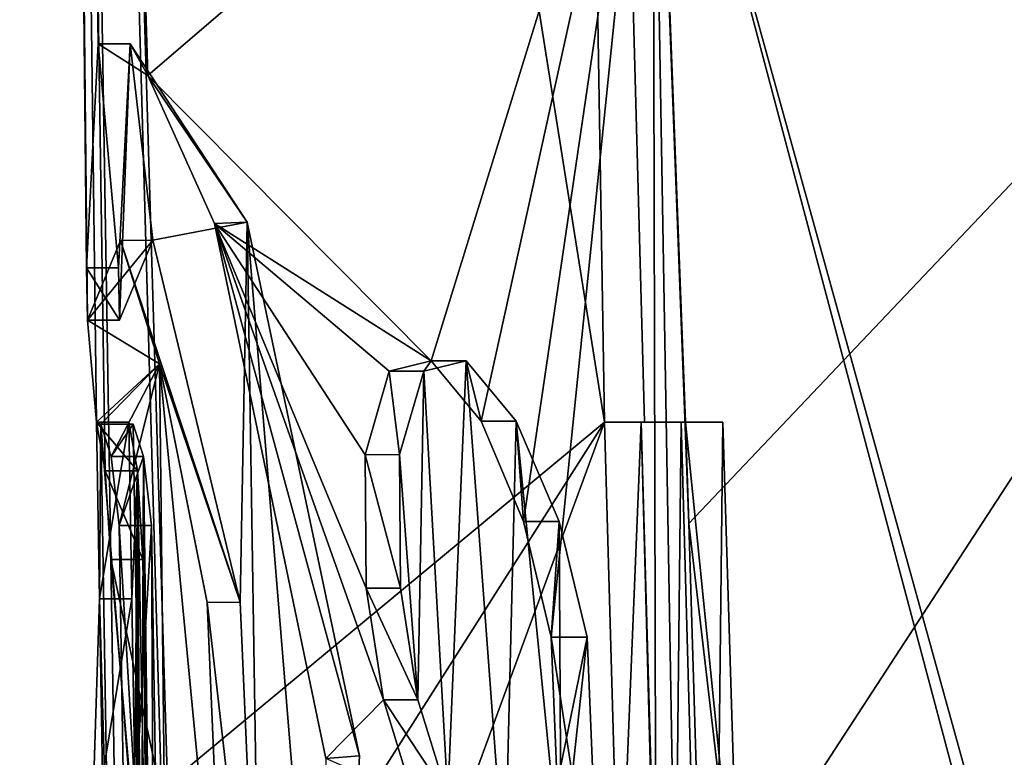
# Model space of a CAD drawing. Units: millimetres. Extents: x -57 to 198, y -425 to 232.
# Drawn here: x 36 to 39, y 26 to 28 of the extents above; entities that cross this region are included whole.
import ezdxf

# ---------------------------------------------------------------- set-up
doc = ezdxf.new("R2010")
doc.units = ezdxf.units.MM
doc.header["$LTSCALE"] = 52.148148
for name, color, linetype in [('10', 7, 'CONTINUOUS'), ('147', 7, 'CONTINUOUS'), ('148', 7, 'CONTINUOUS'), ('149', 7, 'CONTINUOUS'), ('150', 7, 'CONTINUOUS'), ('151', 7, 'CONTINUOUS'), ('43', 7, 'CONTINUOUS'), ('44', 7, 'CONTINUOUS'), ('46', 7, 'CONTINUOUS'), ('47', 7, 'CONTINUOUS'), ('49', 7, 'CONTINUOUS'), ('50', 7, 'CONTINUOUS'), ('51', 7, 'CONTINUOUS'), ('52', 7, 'CONTINUOUS'), ('54', 7, 'CONTINUOUS'), ('55', 7, 'CONTINUOUS'), ('57', 7, 'CONTINUOUS'), ('58', 7, 'CONTINUOUS')]:
    doc.layers.add(name, color=color, linetype=linetype)

msp = doc.modelspace()

# ---------------------------------------------------------------- linework, layer by layer
at = {"layer": '10', "color": 7, "linetype": 'Continuous'}
for points in [[(35.5815, 39.6876, 56.6167), (37.5521, 29.4079, 52.1402), (35.9804, 28.0597, 56.6172), (35.5815, 39.6876, 56.6167)], [(35.5815, 39.6876, 56.6167), (35.9804, 28.0597, 56.6172), (35.6835, 37.7822, 61.4595), (35.5815, 39.6876, 56.6167)], [(37.2079, 38.6594, 66.0477), (35.6835, 37.7822, 61.4595), (37.4018, 26.981, 65.441), (37.2079, 38.6594, 66.0477)], [(37.6637, 26.6664, 65.894), (37.2079, 38.6594, 66.0477), (37.6538, 26.981, 65.894), (37.6637, 26.6664, 65.894)], [(37.2079, 38.6594, 66.0477), (37.6637, 26.6664, 65.894), (40.5691, 29.7273, 69.5869), (37.2079, 38.6594, 66.0477)], [(37.6538, 26.981, 65.894), (37.2079, 38.6594, 66.0477), (37.5257, 26.981, 65.6688), (37.6538, 26.981, 65.894)], [(37.5257, 26.981, 65.6688), (37.2079, 38.6594, 66.0477), (37.4018, 26.981, 65.441), (37.5257, 26.981, 65.6688)], [(35.9804, 28.0597, 56.6172), (35.8253, 28.1582, 57.7735), (35.6835, 37.7822, 61.4595), (35.9804, 28.0597, 56.6172)], [(35.7893, 27.4612, 59.396), (35.7923, 27.2992, 59.396), (35.6835, 37.7822, 61.4595), (35.7893, 27.4612, 59.396)], [(35.6835, 37.7822, 61.4595), (35.7923, 27.2992, 59.396), (35.8208, 26.9816, 59.885), (35.6835, 37.7822, 61.4595)], [(35.8253, 28.1582, 57.7735), (35.7893, 27.4612, 59.396), (35.6835, 37.7822, 61.4595), (35.8253, 28.1582, 57.7735)], [(35.6835, 37.7822, 61.4595), (36.0227, 25.8216, 61.3866), (36.0418, 25.8548, 61.4945), (35.6835, 37.7822, 61.4595)], [(36.0227, 25.8216, 61.3866), (35.6835, 37.7822, 61.4595), (35.8647, 26.5546, 60.333), (36.0227, 25.8216, 61.3866)], [(35.6835, 37.7822, 61.4595), (36.0418, 25.8548, 61.4945), (37.4018, 26.981, 65.441), (35.6835, 37.7822, 61.4595)], [(35.8647, 26.5546, 60.333), (35.6835, 37.7822, 61.4595), (35.8472, 26.8303, 60.1959), (35.8647, 26.5546, 60.333)], [(35.8472, 26.8303, 60.1959), (35.6835, 37.7822, 61.4595), (35.8208, 26.9816, 59.885), (35.8472, 26.8303, 60.1959)], [(37.6637, 26.6664, 65.894), (37.7038, 25.3277, 65.894), (40.5691, 29.7273, 69.5869), (37.6637, 26.6664, 65.894)], [(37.7038, 25.3277, 65.894), (37.7487, 23.662, 65.894), (40.5691, 29.7273, 69.5869), (37.7038, 25.3277, 65.894)], [(37.7487, 23.662, 65.894), (37.7684, 22.7005, 65.8877), (40.5691, 29.7273, 69.5869), (37.7487, 23.662, 65.894)], [(40.5691, 29.7273, 69.5869), (37.7684, 22.7005, 65.8877), (40.8945, 17.4442, 69.2654), (40.5691, 29.7273, 69.5869)], [(35.9804, 28.0597, 56.6172), (37.5521, 29.4079, 52.1402), (36.8619, 27.1719, 53.6867), (35.9804, 28.0597, 56.6172)], [(37.5521, 29.4079, 52.1402), (37.017, 26.9849, 53.3428), (36.8619, 27.1719, 53.6867), (37.5521, 29.4079, 52.1402)], [(37.017, 26.9849, 53.3428), (37.5521, 29.4079, 52.1402), (37.1489, 26.6728, 53.0781), (37.017, 26.9849, 53.3428)], [(37.1489, 26.6728, 53.0781), (37.5521, 29.4079, 52.1402), (37.235, 26.3125, 52.9218), (37.1489, 26.6728, 53.0781)], [(37.5521, 29.4079, 52.1402), (37.5646, 24.1641, 52.4042), (37.235, 26.3125, 52.9218), (37.5521, 29.4079, 52.1402)], [(40.8652, 17.444, 48.7596), (40.8615, 16.9619, 48.7768), (37.5521, 29.4079, 52.1402), (40.8652, 17.444, 48.7596)], [(37.5521, 29.4079, 52.1402), (40.8615, 16.9619, 48.7768), (37.7735, 16.4892, 52.2906), (37.5521, 29.4079, 52.1402)], [(40.628, 28.4463, 48.4456), (40.8652, 17.444, 48.7596), (37.5521, 29.4079, 52.1402), (40.628, 28.4463, 48.4456)], [(37.5521, 29.4079, 52.1402), (37.7735, 16.4892, 52.2906), (37.5646, 24.1641, 52.4042), (37.5521, 29.4079, 52.1402)], [(36.1875, 27.5993, 55.6856), (35.9804, 28.0597, 56.6172), (36.8619, 27.1719, 53.6867), (36.1875, 27.5993, 55.6856)], [(36.5343, 25.9349, 54.6237), (36.1875, 27.5993, 55.6856), (36.7133, 26.1179, 54.1187), (36.5343, 25.9349, 54.6237)], [(36.7133, 26.1179, 54.1187), (36.1875, 27.5993, 55.6856), (36.6596, 26.4647, 54.24), (36.7133, 26.1179, 54.1187)], [(36.6596, 26.4647, 54.24), (36.1875, 27.5993, 55.6856), (36.6566, 26.88, 54.2223), (36.6596, 26.4647, 54.24)], [(36.6566, 26.88, 54.2223), (36.1875, 27.5993, 55.6856), (36.7312, 27.1396, 54.0108), (36.6566, 26.88, 54.2223)], [(36.7312, 27.1396, 54.0108), (36.1875, 27.5993, 55.6856), (36.8619, 27.1719, 53.6867), (36.7312, 27.1396, 54.0108)], [(35.8947, 27.5469, 57.2472), (36.0164, 27.1631, 56.5174), (35.7923, 27.2992, 59.396), (35.8947, 27.5469, 57.2472)], [(35.7923, 27.2992, 59.396), (36.0164, 27.1631, 56.5174), (35.8208, 26.9816, 59.885), (35.7923, 27.2992, 59.396)], [(36.0164, 27.1631, 56.5174), (35.8341, 26.975, 57.934), (35.8208, 26.9816, 59.885), (36.0164, 27.1631, 56.5174)], [(35.8341, 26.975, 57.934), (36.0164, 27.1631, 56.5174), (35.8661, 26.8744, 57.6007), (35.8341, 26.975, 57.934)], [(35.8661, 26.8744, 57.6007), (36.0164, 27.1631, 56.5174), (35.8911, 26.6599, 57.408), (35.8661, 26.8744, 57.6007)], [(36.0164, 27.1631, 56.5174), (36.0526, 23.9374, 56.6123), (35.8911, 26.6599, 57.408), (36.0164, 27.1631, 56.5174)], [(36.0526, 23.9374, 56.6123), (36.0164, 27.1631, 56.5174), (36.2272, 24.9638, 55.728), (36.0526, 23.9374, 56.6123)], [(36.0164, 27.1631, 56.5174), (36.1654, 26.4201, 55.8751), (36.2272, 24.9638, 55.728), (36.0164, 27.1631, 56.5174)], [(35.8208, 26.9816, 59.885), (35.8341, 26.975, 57.934), (35.8302, 26.4317, 59.885), (35.8208, 26.9816, 59.885)], [(35.8341, 26.975, 57.934), (35.8601, 25.388, 57.934), (35.8302, 26.4317, 59.885), (35.8341, 26.975, 57.934)], [(37.4018, 26.981, 65.441), (36.0418, 25.8548, 61.4945), (36.7031, 25.8843, 63.8434), (37.4018, 26.981, 65.441)], [(36.9764, 25.8249, 64.5041), (37.4018, 26.981, 65.441), (36.7031, 25.8843, 63.8434), (36.9764, 25.8249, 64.5041)], [(37.4481, 25.3276, 65.441), (37.4018, 26.981, 65.441), (36.9764, 25.8249, 64.5041), (37.4481, 25.3276, 65.441)], [(35.8911, 26.6599, 57.408), (36.0526, 23.9374, 56.6123), (35.9132, 25.3145, 57.408), (35.8911, 26.6599, 57.408)], [(36.0227, 25.8216, 61.3866), (35.8647, 26.5546, 60.333), (35.8876, 25.1286, 60.333), (36.0227, 25.8216, 61.3866)], [(35.8302, 26.4317, 59.885), (35.8601, 25.388, 57.934), (35.8124, 25.8802, 59.2366), (35.8302, 26.4317, 59.885)], [(35.8392, 25.8806, 59.885), (35.8302, 26.4317, 59.885), (35.8124, 25.8802, 59.2366), (35.8392, 25.8806, 59.885)], [(37.235, 26.3125, 52.9218), (37.5646, 24.1641, 52.4042), (37.2544, 25.8581, 52.9071), (37.235, 26.3125, 52.9218)], [(36.8061, 25.8158, 53.9006), (36.5343, 25.9349, 54.6237), (36.7133, 26.1179, 54.1187), (36.8061, 25.8158, 53.9006)]]:
    msp.add_3dface(points, dxfattribs=at)
at = {"layer": '147', "color": 7, "linetype": 'Continuous'}
for points in [[(36.7312, 27.1396, 54.0108), (36.8619, 27.1719, 53.6867), (36.8389, 27.1398, 54.0102), (36.7312, 27.1396, 54.0108)], [(36.8389, 27.1398, 54.0102), (36.8619, 27.1719, 53.6867), (36.9706, 27.1718, 53.6863), (36.8389, 27.1398, 54.0102)], [(36.8619, 27.1719, 53.6867), (37.017, 26.9849, 53.3428), (36.9706, 27.1718, 53.6863), (36.8619, 27.1719, 53.6867)], [(36.9706, 27.1718, 53.6863), (37.017, 26.9849, 53.3428), (37.1269, 26.9849, 53.3428), (36.9706, 27.1718, 53.6863)], [(36.6566, 26.88, 54.2223), (36.7312, 27.1396, 54.0108), (36.7635, 26.8804, 54.2222), (36.6566, 26.88, 54.2223)], [(36.7635, 26.8804, 54.2222), (36.7312, 27.1396, 54.0108), (36.8389, 27.1398, 54.0102), (36.7635, 26.8804, 54.2222)], [(36.7664, 26.4647, 54.24), (36.6566, 26.88, 54.2223), (36.7635, 26.8804, 54.2222), (36.7664, 26.4647, 54.24)], [(36.6596, 26.4647, 54.24), (36.6566, 26.88, 54.2223), (36.7664, 26.4647, 54.24), (36.6596, 26.4647, 54.24)]]:
    msp.add_3dface(points, dxfattribs=at)
at = {"layer": '148', "color": 7, "linetype": 'Continuous'}
for points in [[(36.7133, 26.1179, 54.1187), (36.6596, 26.4647, 54.24), (36.8205, 26.1179, 54.1187), (36.7133, 26.1179, 54.1187)], [(36.6596, 26.4647, 54.24), (36.7664, 26.4647, 54.24), (36.8205, 26.1179, 54.1187), (36.6596, 26.4647, 54.24)], [(36.8061, 25.8158, 53.9006), (36.7133, 26.1179, 54.1187), (36.9141, 25.8158, 53.9006), (36.8061, 25.8158, 53.9006)], [(36.9141, 25.8158, 53.9006), (36.7133, 26.1179, 54.1187), (36.8205, 26.1179, 54.1187), (36.9141, 25.8158, 53.9006)]]:
    msp.add_3dface(points, dxfattribs=at)
at = {"layer": '149', "color": 7, "linetype": 'Continuous'}
for points in [[(37.235, 26.3125, 52.9218), (37.2544, 25.8581, 52.9071), (37.3469, 26.3125, 52.9218), (37.235, 26.3125, 52.9218)], [(37.3469, 26.3125, 52.9218), (37.2544, 25.8581, 52.9071), (37.3664, 25.8584, 52.9071), (37.3469, 26.3125, 52.9218)]]:
    msp.add_3dface(points, dxfattribs=at)
at = {"layer": '150', "color": 7, "linetype": 'Continuous'}
for points in [[(37.017, 26.9849, 53.3428), (37.1489, 26.6728, 53.0781), (37.1269, 26.9849, 53.3428), (37.017, 26.9849, 53.3428)], [(37.1269, 26.9849, 53.3428), (37.1489, 26.6728, 53.0781), (37.26, 26.6727, 53.078), (37.1269, 26.9849, 53.3428)], [(37.1489, 26.6728, 53.0781), (37.235, 26.3125, 52.9218), (37.26, 26.6727, 53.078), (37.1489, 26.6728, 53.0781)], [(37.235, 26.3125, 52.9218), (37.3469, 26.3125, 52.9218), (37.26, 26.6727, 53.078), (37.235, 26.3125, 52.9218)]]:
    msp.add_3dface(points, dxfattribs=at)
at = {"layer": '151', "color": 7, "linetype": 'Continuous', "true_color": 0xf5f5f5}
for points in [[(35.8923, 27.2992, 59.396), (35.8894, 27.4612, 59.396), (35.9255, 28.1579, 57.7762), (35.8923, 27.2992, 59.396)], [(35.9955, 27.5471, 57.2477), (35.8923, 27.2992, 59.396), (35.9255, 28.1579, 57.7762), (35.9955, 27.5471, 57.2477)], [(35.9955, 27.5471, 57.2477), (35.9255, 28.1579, 57.7762), (36.2893, 27.603, 55.6906), (35.9955, 27.5471, 57.2477)], [(36.268, 26.4213, 55.8757), (35.9955, 27.5471, 57.2477), (36.2893, 27.603, 55.6906), (36.268, 26.4213, 55.8757)], [(36.3305, 24.9664, 55.727), (36.268, 26.4213, 55.8757), (36.2893, 27.603, 55.6906), (36.3305, 24.9664, 55.727)], [(36.3305, 24.9664, 55.727), (36.2893, 27.603, 55.6906), (36.5558, 24.356, 54.9702), (36.3305, 24.9664, 55.727)], [(36.2893, 27.603, 55.6906), (36.6394, 25.9433, 54.6251), (36.5558, 24.356, 54.9702), (36.2893, 27.603, 55.6906)], [(36.8389, 27.1398, 54.0102), (36.9706, 27.1718, 53.6863), (36.9141, 25.8158, 53.9006), (36.8389, 27.1398, 54.0102)], [(36.9141, 25.8158, 53.9006), (36.9706, 27.1718, 53.6863), (37.0914, 25.553, 53.5003), (36.9141, 25.8158, 53.9006)], [(36.9706, 27.1718, 53.6863), (37.1269, 26.9849, 53.3428), (37.0914, 25.553, 53.5003), (36.9706, 27.1718, 53.6863)], [(36.7635, 26.8804, 54.2222), (36.8389, 27.1398, 54.0102), (36.8205, 26.1179, 54.1187), (36.7635, 26.8804, 54.2222)], [(36.8389, 27.1398, 54.0102), (36.9141, 25.8158, 53.9006), (36.8205, 26.1179, 54.1187), (36.8389, 27.1398, 54.0102)], [(35.921, 26.9816, 59.885), (35.9304, 26.4317, 59.885), (35.9476, 26.8303, 60.1958), (35.921, 26.9816, 59.885)], [(35.9604, 25.388, 57.934), (35.9344, 26.975, 57.934), (35.9666, 26.8744, 57.6007), (35.9604, 25.388, 57.934)], [(37.1269, 26.9849, 53.3428), (37.2662, 25.5681, 53.1244), (37.0914, 25.553, 53.5003), (37.1269, 26.9849, 53.3428)], [(37.2662, 25.5681, 53.1244), (37.1269, 26.9849, 53.3428), (37.26, 26.6727, 53.078), (37.2662, 25.5681, 53.1244)], [(37.6403, 26.981, 65.6688), (37.5152, 26.981, 65.441), (37.6037, 23.662, 65.441), (37.6403, 26.981, 65.6688)], [(37.6037, 23.662, 65.441), (37.5152, 26.981, 65.441), (37.5619, 25.3276, 65.441), (37.6037, 23.662, 65.441)], [(37.6403, 26.981, 65.6688), (37.6037, 23.662, 65.441), (37.7323, 23.662, 65.6688), (37.6403, 26.981, 65.6688)], [(37.7697, 26.981, 65.894), (37.6403, 26.981, 65.6688), (37.7323, 23.662, 65.6688), (37.7697, 26.981, 65.894)], [(37.82, 25.3277, 65.894), (37.7697, 26.981, 65.894), (37.7323, 23.662, 65.6688), (37.82, 25.3277, 65.894)], [(35.9828, 23.791, 57.934), (35.9604, 25.388, 57.934), (35.9666, 26.8744, 57.6007), (35.9828, 23.791, 57.934)], [(36.0055, 23.8765, 57.6708), (35.9828, 23.791, 57.934), (35.9666, 26.8744, 57.6007), (36.0055, 23.8765, 57.6708)], [(35.9918, 26.6599, 57.408), (36.0055, 23.8765, 57.6708), (35.9666, 26.8744, 57.6007), (35.9918, 26.6599, 57.408)], [(36.7664, 26.4647, 54.24), (36.7635, 26.8804, 54.2222), (36.8205, 26.1179, 54.1187), (36.7664, 26.4647, 54.24)], [(35.9304, 26.4317, 59.885), (35.9394, 25.8806, 59.885), (35.9476, 26.8303, 60.1958), (35.9304, 26.4317, 59.885)], [(35.9476, 26.8303, 60.1958), (35.9394, 25.8806, 59.885), (35.9453, 25.502, 59.885), (35.9476, 26.8303, 60.1958)], [(35.9476, 26.8303, 60.1958), (35.9453, 25.502, 59.885), (35.9563, 24.7531, 59.885), (35.9476, 26.8303, 60.1958)], [(36.008, 23.6946, 60.333), (35.9652, 26.5546, 60.333), (35.9476, 26.8303, 60.1958), (36.008, 23.6946, 60.333)], [(36.008, 23.6946, 60.333), (35.9476, 26.8303, 60.1958), (35.9665, 24.002, 59.885), (36.008, 23.6946, 60.333)], [(35.9665, 24.002, 59.885), (35.9476, 26.8303, 60.1958), (35.9563, 24.7531, 59.885), (35.9665, 24.002, 59.885)], [(36.0055, 23.8765, 57.6708), (35.9918, 26.6599, 57.408), (36.0139, 25.3145, 57.408), (36.0055, 23.8765, 57.6708)], [(37.3469, 26.3125, 52.9218), (37.2662, 25.5681, 53.1244), (37.26, 26.6727, 53.078), (37.3469, 26.3125, 52.9218)], [(36.008, 23.6946, 60.333), (35.9881, 25.1286, 60.333), (35.9652, 26.5546, 60.333), (36.008, 23.6946, 60.333)], [(37.3469, 26.3125, 52.9218), (37.3664, 25.8584, 52.9071), (37.2662, 25.5681, 53.1244), (37.3469, 26.3125, 52.9218)]]:
    msp.add_3dface(points, dxfattribs=at)
at = {"layer": '43', "color": 7, "linetype": 'Continuous'}
for points in [[(35.7923, 27.2992, 59.396), (35.7893, 27.4612, 59.396), (35.8923, 27.2992, 59.396), (35.7923, 27.2992, 59.396)], [(35.8923, 27.2992, 59.396), (35.7893, 27.4612, 59.396), (35.8894, 27.4612, 59.396), (35.8923, 27.2992, 59.396)]]:
    msp.add_3dface(points, dxfattribs=at)
at = {"layer": '44', "color": 7, "linetype": 'Continuous'}
for points in [[(35.8947, 27.5469, 57.2472), (35.7923, 27.2992, 59.396), (35.9955, 27.5471, 57.2477), (35.8947, 27.5469, 57.2472)], [(35.7923, 27.2992, 59.396), (35.8923, 27.2992, 59.396), (35.9955, 27.5471, 57.2477), (35.7923, 27.2992, 59.396)], [(36.268, 26.4213, 55.8757), (35.8947, 27.5469, 57.2472), (35.9955, 27.5471, 57.2477), (36.268, 26.4213, 55.8757)], [(36.0164, 27.1631, 56.5174), (35.8947, 27.5469, 57.2472), (36.268, 26.4213, 55.8757), (36.0164, 27.1631, 56.5174)], [(36.1654, 26.4201, 55.8751), (36.0164, 27.1631, 56.5174), (36.268, 26.4213, 55.8757), (36.1654, 26.4201, 55.8751)], [(36.3305, 24.9664, 55.727), (36.1654, 26.4201, 55.8751), (36.268, 26.4213, 55.8757), (36.3305, 24.9664, 55.727)], [(36.2272, 24.9638, 55.728), (36.1654, 26.4201, 55.8751), (36.3305, 24.9664, 55.727), (36.2272, 24.9638, 55.728)]]:
    msp.add_3dface(points, dxfattribs=at)
at = {"layer": '46', "color": 7, "linetype": 'Continuous'}
for points in [[(35.7893, 27.4612, 59.396), (35.8253, 28.1582, 57.7735), (35.8894, 27.4612, 59.396), (35.7893, 27.4612, 59.396)], [(35.8253, 28.1582, 57.7735), (35.9804, 28.0597, 56.6172), (35.9255, 28.1579, 57.7762), (35.8253, 28.1582, 57.7735)], [(35.8894, 27.4612, 59.396), (35.8253, 28.1582, 57.7735), (35.9255, 28.1579, 57.7762), (35.8894, 27.4612, 59.396)], [(35.9255, 28.1579, 57.7762), (35.9804, 28.0597, 56.6172), (36.2893, 27.603, 55.6906), (35.9255, 28.1579, 57.7762)], [(35.9804, 28.0597, 56.6172), (36.1875, 27.5993, 55.6856), (36.2893, 27.603, 55.6906), (35.9804, 28.0597, 56.6172)], [(36.2893, 27.603, 55.6906), (36.1875, 27.5993, 55.6856), (36.6394, 25.9433, 54.6251), (36.2893, 27.603, 55.6906)], [(36.1875, 27.5993, 55.6856), (36.5343, 25.9349, 54.6237), (36.6394, 25.9433, 54.6251), (36.1875, 27.5993, 55.6856)], [(36.6394, 25.9433, 54.6251), (36.5343, 25.9349, 54.6237), (36.5558, 24.356, 54.9702), (36.6394, 25.9433, 54.6251)]]:
    msp.add_3dface(points, dxfattribs=at)
at = {"layer": '47', "color": 7, "linetype": 'Continuous'}
for points in [[(35.8601, 25.388, 57.934), (35.8341, 26.975, 57.934), (35.9604, 25.388, 57.934), (35.8601, 25.388, 57.934)], [(35.9604, 25.388, 57.934), (35.8341, 26.975, 57.934), (35.9344, 26.975, 57.934), (35.9604, 25.388, 57.934)]]:
    msp.add_3dface(points, dxfattribs=at)
at = {"layer": '49', "color": 7, "linetype": 'Continuous'}
for points in [[(35.8911, 26.6599, 57.408), (35.9132, 25.3145, 57.408), (35.9918, 26.6599, 57.408), (35.8911, 26.6599, 57.408)], [(35.9918, 26.6599, 57.408), (35.9132, 25.3145, 57.408), (36.0139, 25.3145, 57.408), (35.9918, 26.6599, 57.408)]]:
    msp.add_3dface(points, dxfattribs=at)
at = {"layer": '50', "color": 7, "linetype": 'Continuous'}
for points in [[(35.8341, 26.975, 57.934), (35.8661, 26.8744, 57.6007), (35.9344, 26.975, 57.934), (35.8341, 26.975, 57.934)], [(35.9344, 26.975, 57.934), (35.8661, 26.8744, 57.6007), (35.9666, 26.8744, 57.6007), (35.9344, 26.975, 57.934)], [(35.8661, 26.8744, 57.6007), (35.8911, 26.6599, 57.408), (35.9666, 26.8744, 57.6007), (35.8661, 26.8744, 57.6007)], [(35.8911, 26.6599, 57.408), (35.9918, 26.6599, 57.408), (35.9666, 26.8744, 57.6007), (35.8911, 26.6599, 57.408)]]:
    msp.add_3dface(points, dxfattribs=at)
at = {"layer": '51', "color": 7, "linetype": 'Continuous'}
for points in [[(37.5257, 26.981, 65.6688), (37.4018, 26.981, 65.441), (37.6403, 26.981, 65.6688), (37.5257, 26.981, 65.6688)], [(37.6403, 26.981, 65.6688), (37.4018, 26.981, 65.441), (37.5152, 26.981, 65.441), (37.6403, 26.981, 65.6688)], [(37.6538, 26.981, 65.894), (37.5257, 26.981, 65.6688), (37.7697, 26.981, 65.894), (37.6538, 26.981, 65.894)], [(37.7697, 26.981, 65.894), (37.5257, 26.981, 65.6688), (37.6403, 26.981, 65.6688), (37.7697, 26.981, 65.894)]]:
    msp.add_3dface(points, dxfattribs=at)
at = {"layer": '52', "color": 7, "linetype": 'Continuous'}
for points in [[(37.6637, 26.6664, 65.894), (37.6538, 26.981, 65.894), (37.82, 25.3277, 65.894), (37.6637, 26.6664, 65.894)], [(37.6538, 26.981, 65.894), (37.7697, 26.981, 65.894), (37.82, 25.3277, 65.894), (37.6538, 26.981, 65.894)], [(37.7038, 25.3277, 65.894), (37.6637, 26.6664, 65.894), (37.82, 25.3277, 65.894), (37.7038, 25.3277, 65.894)]]:
    msp.add_3dface(points, dxfattribs=at)
at = {"layer": '54', "color": 7, "linetype": 'Continuous'}
for points in [[(37.4018, 26.981, 65.441), (37.4481, 25.3276, 65.441), (37.5152, 26.981, 65.441), (37.4018, 26.981, 65.441)], [(37.5152, 26.981, 65.441), (37.4481, 25.3276, 65.441), (37.5619, 25.3276, 65.441), (37.5152, 26.981, 65.441)]]:
    msp.add_3dface(points, dxfattribs=at)
at = {"layer": '55', "color": 7, "linetype": 'Continuous'}
for points in [[(35.8876, 25.1286, 60.333), (35.8647, 26.5546, 60.333), (35.9881, 25.1286, 60.333), (35.8876, 25.1286, 60.333)], [(35.9881, 25.1286, 60.333), (35.8647, 26.5546, 60.333), (35.9652, 26.5546, 60.333), (35.9881, 25.1286, 60.333)]]:
    msp.add_3dface(points, dxfattribs=at)
at = {"layer": '57', "color": 7, "linetype": 'Continuous'}
for points in [[(35.8208, 26.9816, 59.885), (35.8302, 26.4317, 59.885), (35.921, 26.9816, 59.885), (35.8208, 26.9816, 59.885)], [(35.921, 26.9816, 59.885), (35.8302, 26.4317, 59.885), (35.9304, 26.4317, 59.885), (35.921, 26.9816, 59.885)], [(35.8302, 26.4317, 59.885), (35.8392, 25.8806, 59.885), (35.9304, 26.4317, 59.885), (35.8302, 26.4317, 59.885)], [(35.8392, 25.8806, 59.885), (35.9394, 25.8806, 59.885), (35.9304, 26.4317, 59.885), (35.8392, 25.8806, 59.885)]]:
    msp.add_3dface(points, dxfattribs=at)
at = {"layer": '58', "color": 7, "linetype": 'Continuous'}
for points in [[(35.8472, 26.8303, 60.1959), (35.8208, 26.9816, 59.885), (35.9476, 26.8303, 60.1958), (35.8472, 26.8303, 60.1959)], [(35.8208, 26.9816, 59.885), (35.921, 26.9816, 59.885), (35.9476, 26.8303, 60.1958), (35.8208, 26.9816, 59.885)], [(35.8647, 26.5546, 60.333), (35.8472, 26.8303, 60.1959), (35.9652, 26.5546, 60.333), (35.8647, 26.5546, 60.333)], [(35.9652, 26.5546, 60.333), (35.8472, 26.8303, 60.1959), (35.9476, 26.8303, 60.1958), (35.9652, 26.5546, 60.333)]]:
    msp.add_3dface(points, dxfattribs=at)

doc.saveas('drawing.dxf')
